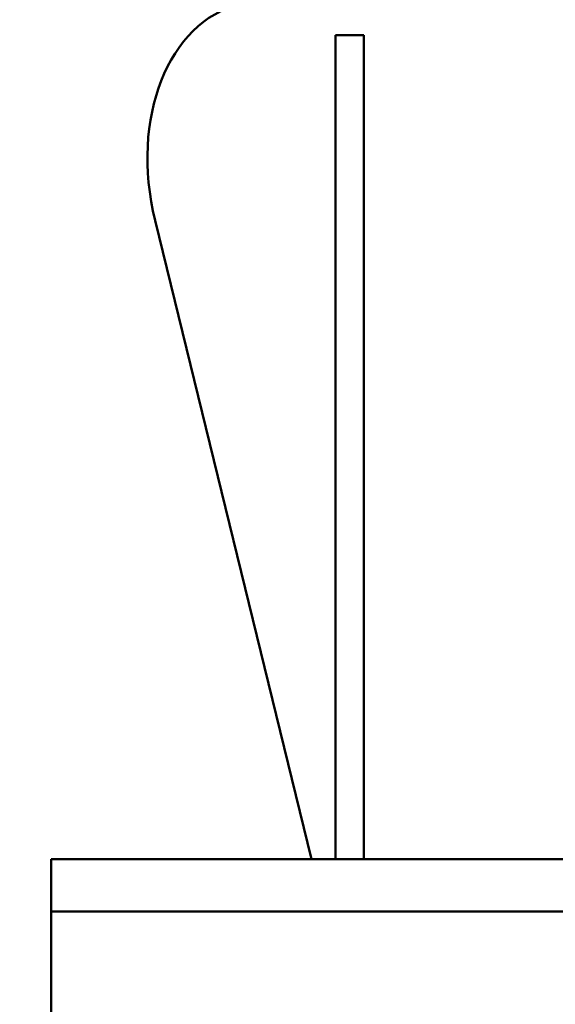
# Model space of a CAD drawing. Extents: x 17 to 717, y 8 to 558.
# Drawn here: x 54 to 68, y 218 to 243 of the extents above; entities that cross this region are included whole.
import ezdxf

# ---------------------------------------------------------------- set-up
doc = ezdxf.new("R2010")
doc.units = 0
doc.header["$LTSCALE"] = 33.333333
doc.header["$MEASUREMENT"] = 0
doc.layers.add('Dimension (ANSI)', color=7, linetype='Continuous', lineweight=25)
doc.layers.add('Visible (ANSI)', color=7, linetype='Continuous', lineweight=50)
doc.styles.add('Label Text (ANSI)', font='tahoma.ttf')
doc.dimstyles.new('Default (ANSI)', dxfattribs={"dimscale": 33.333333, "dimtxt": 0.18, "dimasz": 0.098425, "dimexe": 0.125, "dimexo": 0.0625, "dimgap": 0.031496, "dimtad": 0, "dimtih": 1, "dimtoh": 1, "dimrnd": 1e-08, "dimzin": 0, "dimdsep": 46, "dimtxsty": 'Label Text (ANSI)', "dimcen": 0.09, "dimdle": 0.393701, "dimclrd": 256, "dimclre": 256, "dimclrt": 256, "dimadec": 0, "dimazin": 0, "dimtfac": 1, "dimtofl": 0, "dimtmove": 0, "dimatfit": 3, "dimfxl": 1, "dimtolj": 1, "dimtzin": 0, "dimlwd": -1, "dimlwe": -1, "dimarcsym": 0})

# ---------------------------------------------------------------- blocks, each defined once
blk = doc.blocks.new('*D6')
at = {"layer": 'Defpoints', "color": 0, "transparency": 16777216}
for p in [(322.625, 291.003), (35.262, 184.269), (57.523, 184.269)]:
    blk.add_point(p, dxfattribs=at)
at = {"layer": 'Dimension (ANSI)', "transparency": 16777216}
for p, q in [((72.042, 330.601), (35.262, 330.601)), ((35.262, 330.601), (35.262, 291.003)), ((320.541, 291.003), (31.095, 291.003)), ((35.262, 287.722), (35.262, 187.55)), ((55.44, 184.269), (31.095, 184.269))]:
    blk.add_line(p, q, dxfattribs=at)
for points in [[(34.715, 287.722), (35.809, 287.722), (35.262, 291.003)], [(34.715, 187.55), (35.809, 187.55), (35.262, 184.269)]]:
    blk.add_solid(points, dxfattribs=at)
at = {"layer": 'Dimension (ANSI)', "transparency": 16777216, "insert": (84.322, 333.724), "char_height": 6, "attachment_point": 2, "style": 'Label Text (ANSI)'}
blk.add_mtext('\\A1;106.7"', dxfattribs=at)

msp = doc.modelspace()

# ---------------------------------------------------------------- linework, layer by layer
at = {"layer": 'Visible (ANSI)'}
for p, q in [((62.273, 241.644), (62.273, 243.051)), ((63.023, 243.051), (62.273, 243.051)), ((63.023, 241.644), (63.023, 243.051)), ((62.273, 241.644), (62.273, 224.832)), ((63.023, 241.644), (63.023, 224.832)), ((61.644, 221.332), (57.515, 238.171)), ((62.273, 223.472), (62.273, 224.832)), ((63.023, 223.472), (63.023, 224.832)), ((62.273, 223.472), (62.273, 221.332)), ((63.023, 223.472), (63.023, 221.332)), ((54.773, 221.332), (96.273, 221.332)), ((54.773, 219.957), (54.773, 221.332)), ((96.273, 219.957), (54.773, 219.957)), ((54.773, 216.457), (54.773, 219.957)), ((96.273, 219.957), (54.773, 219.957))]:
    msp.add_line(p, q, dxfattribs=at)
msp.add_ellipse((60.949, 239.013), major_axis=(-1.191, 4.856), ratio=0.707107, start_param=0, end_param=1.570796, dxfattribs=at)

# ---------------------------------------------------------------- dimensions: what is measured, and where the dimension line sits
at = {"layer": 'Dimension (ANSI)'}
dim = msp.add_linear_dim(base=(35.262, 184.269), p1=(322.625, 291.003), p2=(57.523, 184.269), angle=90, text='<>"', dimstyle='Default (ANSI)', override={"dimdec": 1, "dimtmove": 1}, dxfattribs=at)
dim.commit()
dim.dimension.update_dxf_attribs({"geometry": '*D6', "text_midpoint": (84.322, 330.601), "dimtype": 160})

doc.saveas('drawing.dxf')
